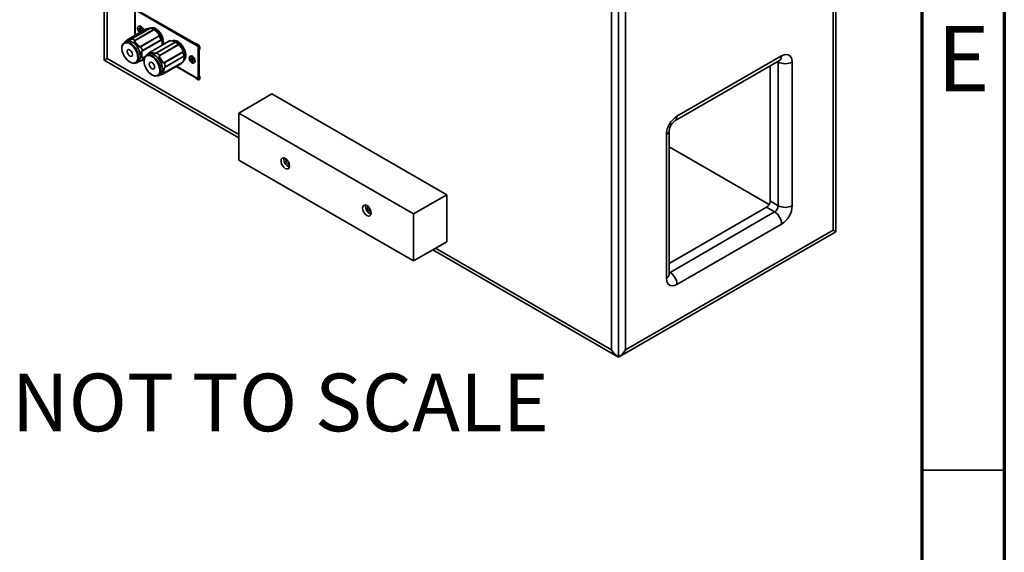
# Model space of a CAD drawing. Units: millimetres. Extents: x 15 to 415, y 5 to 292.
# Drawn here: x 355 to 415, y 194 to 226 of the extents above; entities that cross this region are included whole.
import ezdxf

# ---------------------------------------------------------------- set-up
doc = ezdxf.new("R2010")
doc.units = ezdxf.units.MM
doc.styles.add('SLDTEXTSTYLE0', font='TXT', dxfattribs={"width": 0.75})

msp = doc.modelspace()

# ---------------------------------------------------------------- linework, layer by layer
at = {"color": 7, "linetype": 'Continuous', "lineweight": 70}
for p, q in [((415, 292), (415, 5)), ((410, 287), (410, 10))]:
    msp.add_line(p, q, dxfattribs=at)
at = {"color": 7, "linetype": 'Continuous', "lineweight": 35}
for p, q in [((360.379, 223.384), (360.379, 276.009)), ((360.554, 275.418), (360.554, 223.486)), ((404.783, 265.6), (404.783, 212.975)), ((404.607, 213.077), (404.607, 265.009)), ((391.172, 205.811), (391.172, 257.743)), ((391.596, 205.363), (391.596, 257.987)), ((392.021, 257.743), (392.021, 205.811)), ((362.255, 226.436), (366.094, 224.219)), ((362.255, 224.892), (362.255, 226.436)), ((362.241, 224.884), (362.241, 226.267)), ((362.451, 226.388), (365.941, 224.373)), ((362.888, 225.257), (361.76, 224.606)), ((362.892, 225.259), (361.765, 224.608)), ((362.055, 224.676), (363.183, 225.327)), ((363.195, 225.327), (362.067, 224.676)), ((362.251, 224.589), (363.379, 225.24)), ((362.484, 225.447), (362.456, 225.431)), ((362.506, 225.267), (362.573, 225.306)), ((362.544, 225.244), (362.508, 225.224)), ((362.534, 225.321), (362.51, 225.308)), ((362.569, 225.306), (362.585, 225.315)), ((362.582, 225.315), (362.575, 225.311)), ((362.608, 225.431), (362.601, 225.435)), ((363.391, 225.229), (362.263, 224.578)), ((362.575, 225.191), (362.539, 225.171)), ((362.635, 225.182), (362.577, 225.148)), ((362.586, 224.219), (363.713, 224.87)), ((363.724, 224.856), (362.596, 224.205)), ((362.636, 225.146), (362.613, 225.133)), ((362.655, 225.195), (362.64, 225.187)), ((362.653, 225.193), (362.647, 225.189)), ((363.567, 225.17), (363.483, 225.224)), ((361.737, 224.588), (361.686, 224.521)), ((362.702, 223.969), (363.83, 224.62)), ((363.833, 224.604), (362.705, 223.953)), ((364.291, 224.53), (363.163, 223.879)), ((363.211, 223.9), (364.338, 224.551)), ((364.349, 224.552), (363.222, 223.901)), ((363.56, 223.833), (364.688, 224.484)), ((364.7, 224.479), (363.572, 223.828)), ((363.753, 223.679), (364.881, 224.33)), ((364.891, 224.316), (363.763, 223.665)), ((366.094, 224.219), (366.151, 224.252)), ((366.094, 224.219), (366.094, 222.251)), ((360.554, 223.486), (368.545, 218.873)), ((362.654, 223.36), (362.804, 223.447)), ((362.658, 223.364), (362.804, 223.448)), ((362.848, 223.577), (362.736, 223.512)), ((362.737, 223.526), (362.867, 223.601)), ((364.028, 223.238), (365.156, 223.889)), ((365.163, 223.874), (364.036, 223.222)), ((365.22, 223.623), (364.092, 222.972)), ((364.093, 222.987), (365.221, 223.638)), ((365.616, 223.639), (365.588, 223.622)), ((365.672, 223.451), (365.636, 223.43)), ((365.643, 223.472), (365.689, 223.499)), ((365.672, 223.519), (365.649, 223.506)), ((365.716, 223.493), (365.724, 223.497)), ((365.722, 223.497), (365.719, 223.495)), ((365.741, 223.623), (365.734, 223.627)), ((366.151, 224.009), (366.151, 222.445)), ((401.489, 223.647), (395.139, 219.981)), ((360.379, 223.384), (368.545, 218.67)), ((368.545, 218.67), (360.379, 223.384)), ((363.938, 222.536), (365.066, 223.188)), ((365.142, 223.254), (364.014, 222.602)), ((364.019, 222.613), (365.147, 223.264)), ((365.941, 222.324), (364.755, 223.008)), ((366.094, 222.251), (364.769, 223.016)), ((365.17, 223.281), (365.171, 223.281)), ((365.697, 223.396), (365.662, 223.376)), ((365.76, 223.382), (365.695, 223.345)), ((365.76, 223.338), (365.735, 223.324)), ((365.79, 223.378), (365.768, 223.366)), ((365.789, 223.373), (365.779, 223.367)), ((365.823, 223.215), (365.851, 223.232)), ((365.9, 223.339), (365.9, 223.347)), ((395.015, 219.707), (401.364, 223.372)), ((400.789, 223.04), (400.789, 214.84)), ((401.284, 223.275), (401.24, 223.301)), ((401.276, 223.321), (401.284, 223.275)), ((401.284, 223.275), (401.284, 214.555)), ((402.132, 214.555), (402.132, 223.275)), ((363.866, 222.508), (363.928, 222.534)), ((366.094, 222.251), (366.193, 222.308)), ((368.545, 220.18), (370.56, 221.343)), ((381.166, 215.22), (370.56, 221.343)), ((368.545, 220.18), (379.151, 214.057)), ((368.545, 217.322), (368.545, 220.18)), ((394.495, 218.867), (394.495, 210.146)), ((394.671, 210.391), (394.671, 219.112)), ((400.722, 214.626), (394.671, 218.119)), ((379.151, 211.199), (368.545, 217.322)), ((371.302, 217.446), (371.288, 217.371)), ((379.151, 214.057), (381.166, 215.22)), ((381.166, 212.362), (381.166, 215.22)), ((376.252, 214.588), (376.238, 214.514)), ((401.284, 214.555), (400.789, 214.84)), ((379.151, 214.057), (379.151, 211.199)), ((400.569, 214.461), (394.671, 211.056)), ((401.064, 214.175), (394.715, 210.509)), ((401.064, 214.175), (400.569, 214.461)), ((395.139, 209.775), (401.489, 213.44)), ((391.596, 205.363), (404.783, 212.975)), ((404.783, 212.975), (391.596, 205.363)), ((392.021, 205.811), (404.607, 213.077)), ((379.151, 211.199), (381.166, 212.362)), ((380.319, 211.873), (391.596, 205.363)), ((391.596, 205.363), (380.319, 211.873)), ((380.495, 211.974), (391.172, 205.811)), ((394.715, 210.509), (394.671, 210.534)), ((394.715, 210.509), (394.671, 210.495)), ((410, 198.5), (415, 198.5))]:
    msp.add_line(p, q, dxfattribs=at)
at = {"color": 7, "linetype": 'Continuous', "lineweight": 35, "flags": 128}
for points in [[(362.412, 225.367), (362.44, 225.419), (362.488, 225.441), (362.549, 225.431), (362.614, 225.39), (362.672, 225.324), (362.716, 225.243), (362.736, 225.17)], [(362.484, 225.447), (362.516, 225.458), (362.577, 225.447), (362.642, 225.406), (362.701, 225.34), (362.744, 225.259), (362.764, 225.186)], [(362.499, 225.266), (362.495, 225.264), (362.492, 225.26), (362.491, 225.255), (362.491, 225.248), (362.494, 225.24), (362.498, 225.234), (362.503, 225.228), (362.508, 225.224)], [(362.499, 225.266), (362.504, 225.267), (362.509, 225.269), (362.512, 225.273), (362.514, 225.279), (362.515, 225.285), (362.514, 225.292), (362.513, 225.3), (362.51, 225.308)], [(362.533, 225.322), (362.528, 225.327), (362.522, 225.331), (362.517, 225.332), (362.512, 225.331), (362.509, 225.327), (362.508, 225.322), (362.508, 225.315), (362.51, 225.308)], [(362.533, 225.322), (362.539, 225.316), (362.544, 225.311), (362.551, 225.307), (362.556, 225.305), (362.562, 225.304), (362.567, 225.305), (362.571, 225.307), (362.575, 225.311)], [(362.538, 225.286), (362.543, 225.254), (362.547, 225.242)], [(362.572, 225.306), (362.574, 225.307), (362.58, 225.312)], [(362.607, 225.283), (362.606, 225.29), (362.603, 225.298), (362.599, 225.305), (362.594, 225.31), (362.588, 225.314), (362.583, 225.315), (362.578, 225.315), (362.575, 225.311)], [(363.183, 225.327), (363.189, 225.331), (363.192, 225.334), (363.194, 225.337), (363.191, 225.339), (363.176, 225.339), (363.157, 225.336), (363.126, 225.33), (363.075, 225.319), (362.961, 225.287), (362.928, 225.275), (362.911, 225.268), (362.9, 225.263), (362.892, 225.259)], [(363.22, 225.342), (363.221, 225.343), (363.219, 225.341), (363.212, 225.337), (363.204, 225.332), (363.195, 225.327)], [(363.379, 225.24), (363.391, 225.245), (363.407, 225.246), (363.432, 225.242), (363.475, 225.221), (363.516, 225.189), (363.526, 225.18)], [(363.526, 225.18), (363.474, 225.222), (363.425, 225.246)], [(362.067, 224.676), (362.051, 224.667), (362.034, 224.658), (362.006, 224.643), (361.959, 224.62), (361.851, 224.577), (361.767, 224.563), (361.745, 224.565), (361.73, 224.575), (361.731, 224.582), (361.737, 224.588)], [(361.765, 224.608), (361.76, 224.605), (361.754, 224.601), (361.75, 224.595), (361.751, 224.593), (361.767, 224.591), (361.79, 224.594), (361.871, 224.612), (361.97, 224.641), (362.009, 224.655), (362.032, 224.664), (362.044, 224.67), (362.055, 224.676)], [(362.539, 225.171), (362.54, 225.164), (362.543, 225.157), (362.547, 225.15), (362.552, 225.144), (362.558, 225.141), (362.563, 225.139), (362.568, 225.14), (362.571, 225.143)], [(362.613, 225.133), (362.608, 225.139), (362.602, 225.144), (362.596, 225.147), (362.59, 225.15), (362.584, 225.15), (362.579, 225.149), (362.575, 225.147), (362.571, 225.143)], [(362.575, 225.195), (362.581, 225.188), (362.608, 225.166)], [(362.613, 225.133), (362.618, 225.127), (362.624, 225.124), (362.629, 225.123), (362.634, 225.124), (362.637, 225.127), (362.639, 225.133), (362.638, 225.139), (362.636, 225.147)], [(362.647, 225.189), (362.642, 225.188), (362.638, 225.185), (362.634, 225.181), (362.632, 225.176), (362.631, 225.169), (362.632, 225.162), (362.633, 225.155), (362.636, 225.147)], [(362.647, 225.189), (362.651, 225.19), (362.654, 225.194), (362.655, 225.2), (362.655, 225.207), (362.652, 225.214), (362.648, 225.221), (362.643, 225.227), (362.638, 225.231)], [(363.713, 224.87), (363.718, 224.875), (363.722, 224.882), (363.723, 224.896), (363.719, 224.911), (363.701, 224.949), (363.68, 224.982), (363.644, 225.028), (363.588, 225.092), (363.462, 225.208), (363.428, 225.227), (363.419, 225.229)], [(363.526, 225.18), (363.611, 225.094), (363.669, 225.028), (363.706, 224.982), (363.727, 224.948), (363.743, 224.907), (363.744, 224.89), (363.74, 224.873), (363.733, 224.863), (363.724, 224.856)], [(361.698, 224.485), (361.68, 224.484), (361.595, 224.449), (361.527, 224.387), (361.48, 224.303), (361.454, 224.198), (361.45, 224.082), (361.451, 224.065)], [(361.46, 224.055), (361.482, 223.916), (361.53, 223.771), (361.599, 223.63), (361.687, 223.5), (361.788, 223.387), (361.898, 223.298), (362.009, 223.238), (362.117, 223.209), (362.178, 223.208)], [(362.307, 223.222), (362.362, 223.234), (362.447, 223.284), (362.511, 223.358), (362.554, 223.452), (362.576, 223.564), (362.575, 223.692), (362.551, 223.829), (362.504, 223.969), (362.438, 224.105), (362.355, 224.232), (362.259, 224.344), (362.153, 224.437), (362.041, 224.507), (361.925, 224.549), (361.812, 224.559), (361.72, 224.54), (361.634, 224.491), (361.598, 224.451)], [(362.342, 223.294), (362.362, 223.321), (362.403, 223.417), (362.419, 223.536), (362.409, 223.67), (362.374, 223.813), (362.315, 223.956), (362.236, 224.093), (362.141, 224.215), (362.035, 224.317), (361.923, 224.392), (361.813, 224.437), (361.709, 224.449), (361.703, 224.448)], [(362.461, 223.603), (362.452, 223.694), (362.416, 223.837), (362.357, 223.981), (362.278, 224.117), (362.183, 224.24), (362.077, 224.341), (361.966, 224.416), (361.855, 224.461), (361.752, 224.473), (361.715, 224.469)], [(361.761, 224.606), (361.754, 224.602), (361.737, 224.589)], [(362.596, 224.205), (362.579, 224.199), (362.562, 224.196), (362.531, 224.199), (362.478, 224.217), (362.354, 224.306), (362.262, 224.422), (362.239, 224.468), (362.224, 224.527), (362.226, 224.55), (362.234, 224.572), (362.244, 224.584), (362.251, 224.589)], [(362.263, 224.578), (362.259, 224.575), (362.252, 224.566), (362.249, 224.549), (362.251, 224.531), (362.272, 224.483), (362.297, 224.443), (362.387, 224.335), (362.495, 224.242), (362.537, 224.221), (362.561, 224.215), (362.574, 224.215), (362.586, 224.219)], [(363.83, 224.62), (363.841, 224.625), (363.853, 224.627), (363.867, 224.622), (363.884, 224.602), (363.895, 224.57), (363.908, 224.465), (363.913, 224.385), (363.915, 224.325), (363.914, 224.312)], [(363.901, 224.305), (363.901, 224.305), (363.901, 224.359), (363.896, 224.436), (363.871, 224.575), (363.858, 224.599), (363.848, 224.606), (363.84, 224.607), (363.833, 224.604)], [(364.356, 224.557), (364.343, 224.554), (364.297, 224.529)], [(364.372, 224.563), (364.349, 224.556), (364.337, 224.55)], [(364.688, 224.484), (364.693, 224.488), (364.696, 224.492), (364.696, 224.499), (364.692, 224.505), (364.673, 224.517), (364.65, 224.525), (364.613, 224.536), (364.553, 224.549), (364.423, 224.564), (364.387, 224.562), (364.369, 224.559), (364.357, 224.555), (364.349, 224.552)], [(365.23, 223.386), (365.241, 223.397), (365.297, 223.479), (365.328, 223.587), (365.333, 223.714), (365.312, 223.855), (365.266, 224.001), (365.197, 224.145), (365.11, 224.278), (365.008, 224.394), (364.897, 224.487), (364.784, 224.551), (364.674, 224.582), (364.573, 224.58)], [(364.71, 224.514), (364.722, 224.505), (364.722, 224.499), (364.716, 224.491), (364.709, 224.484), (364.7, 224.479)], [(364.881, 224.33), (364.893, 224.335), (364.908, 224.336), (364.93, 224.33), (364.967, 224.305), (365.002, 224.268), (365.079, 224.157), (365.127, 224.078), (365.157, 224.022), (365.175, 223.981), (365.186, 223.931), (365.186, 223.911), (365.18, 223.891), (365.172, 223.881), (365.163, 223.874)], [(365.156, 223.889), (365.161, 223.894), (365.165, 223.902), (365.167, 223.918), (365.166, 223.935), (365.153, 223.978), (365.136, 224.017), (365.107, 224.071), (365.061, 224.148), (364.956, 224.287), (364.926, 224.311), (364.909, 224.318), (364.899, 224.319), (364.891, 224.316)], [(365.941, 224.373), (365.987, 224.383), (366.046, 224.363), (366.105, 224.314), (366.151, 224.252), (366.182, 224.181), (366.195, 224.105), (366.182, 224.044), (366.151, 224.009)], [(360.554, 223.486), (360.414, 223.405), (360.379, 223.384)], [(361.776, 223.905), (361.794, 223.824), (361.834, 223.744), (361.89, 223.677), (361.953, 223.633), (362.014, 223.618), (362.063, 223.636), (362.094, 223.682), (362.1, 223.751), (362.083, 223.832), (362.043, 223.912), (361.987, 223.979), (361.924, 224.024), (361.863, 224.038), (361.814, 224.021), (361.783, 223.974), (361.776, 223.905)], [(362.736, 223.512), (362.721, 223.507), (362.708, 223.506), (362.687, 223.513), (362.659, 223.541), (362.619, 223.659), (362.618, 223.793), (362.627, 223.844), (362.65, 223.906), (362.663, 223.93), (362.682, 223.953), (362.695, 223.965), (362.702, 223.969)], [(362.705, 223.953), (362.701, 223.95), (362.692, 223.941), (362.68, 223.922), (362.672, 223.901), (362.66, 223.845), (362.657, 223.798), (362.662, 223.671), (362.687, 223.558), (362.705, 223.531), (362.718, 223.523), (362.727, 223.523), (362.737, 223.526)], [(363.039, 223.708), (362.98, 223.695), (362.903, 223.647), (362.846, 223.574), (362.808, 223.479), (362.793, 223.366), (362.8, 223.238), (362.829, 223.103), (362.88, 222.966), (362.945, 222.84), (362.956, 222.822)], [(363.06, 223.673), (363.031, 223.671), (362.944, 223.642), (362.874, 223.582), (362.826, 223.493), (362.803, 223.38), (362.806, 223.25), (362.834, 223.108), (362.887, 222.964), (362.961, 222.825)], [(363.716, 222.463), (363.768, 222.491), (363.838, 222.558), (363.887, 222.646), (363.915, 222.753), (363.921, 222.877), (363.904, 223.012), (363.864, 223.152), (363.803, 223.29), (363.725, 223.42), (363.633, 223.537), (363.529, 223.636), (363.418, 223.713), (363.303, 223.764), (363.189, 223.784), (363.093, 223.773), (363.001, 223.733), (362.93, 223.666), (362.927, 223.662)], [(363.05, 223.778), (363.049, 223.776), (363.034, 223.753)], [(363.682, 222.514), (363.717, 222.564), (363.752, 222.666), (363.763, 222.788), (363.747, 222.925), (363.706, 223.069), (363.643, 223.211), (363.56, 223.345), (363.462, 223.464), (363.354, 223.56), (363.242, 223.629), (363.133, 223.666), (363.06, 223.673)], [(363.779, 222.633), (363.795, 222.691), (363.805, 222.813), (363.789, 222.95), (363.749, 223.093), (363.685, 223.236), (363.602, 223.37), (363.504, 223.488), (363.396, 223.584), (363.285, 223.653), (363.175, 223.691), (363.08, 223.696)], [(363.572, 223.828), (363.556, 223.819), (363.538, 223.812), (363.508, 223.803), (363.456, 223.792), (363.332, 223.791), (363.234, 223.818), (363.207, 223.835), (363.188, 223.861), (363.187, 223.873), (363.194, 223.887), (363.204, 223.896), (363.211, 223.9)], [(363.222, 223.901), (363.217, 223.898), (363.211, 223.892), (363.208, 223.883), (363.211, 223.875), (363.233, 223.859), (363.26, 223.848), (363.355, 223.826), (363.467, 223.816), (363.511, 223.819), (363.535, 223.823), (363.548, 223.827), (363.56, 223.833)], [(364.036, 223.222), (364.02, 223.217), (364.003, 223.215), (363.973, 223.221), (363.925, 223.246), (363.817, 223.358), (363.744, 223.494), (363.728, 223.547), (363.721, 223.613), (363.725, 223.638), (363.735, 223.662), (363.746, 223.675), (363.753, 223.679)], [(363.763, 223.665), (363.759, 223.662), (363.752, 223.653), (363.747, 223.634), (363.748, 223.613), (363.761, 223.557), (363.781, 223.51), (363.854, 223.383), (363.946, 223.271), (363.983, 223.244), (364.004, 223.235), (364.017, 223.235), (364.028, 223.238)], [(365.147, 223.264), (365.153, 223.269), (365.16, 223.276), (365.171, 223.29), (365.18, 223.305), (365.197, 223.343), (365.208, 223.376), (365.221, 223.422), (365.235, 223.486), (365.246, 223.602), (365.24, 223.621), (365.233, 223.626), (365.227, 223.626), (365.22, 223.623)], [(365.221, 223.638), (365.231, 223.643), (365.242, 223.646), (365.252, 223.644), (365.261, 223.63), (365.262, 223.617)], [(365.553, 223.583), (365.59, 223.623), (365.644, 223.633), (365.708, 223.609), (365.771, 223.557), (365.825, 223.484), (365.86, 223.401), (365.872, 223.32), (365.858, 223.255), (365.821, 223.214), (365.767, 223.205), (365.703, 223.228), (365.64, 223.281), (365.586, 223.354), (365.551, 223.437), (365.539, 223.518), (365.553, 223.583)], [(365.616, 223.639), (365.618, 223.64), (365.673, 223.649), (365.736, 223.626), (365.8, 223.573), (365.853, 223.5), (365.888, 223.417), (365.9, 223.336), (365.886, 223.271), (365.851, 223.232)], [(365.632, 223.471), (365.627, 223.47), (365.624, 223.467), (365.622, 223.463), (365.621, 223.456), (365.623, 223.449), (365.626, 223.442), (365.631, 223.435), (365.636, 223.43)], [(365.632, 223.471), (365.638, 223.47), (365.643, 223.472), (365.647, 223.475), (365.649, 223.479), (365.651, 223.485), (365.652, 223.491), (365.651, 223.499), (365.649, 223.506)], [(365.676, 223.514), (365.671, 223.52), (365.666, 223.524), (365.66, 223.527), (365.655, 223.527), (365.651, 223.524), (365.649, 223.52), (365.648, 223.514), (365.649, 223.506)], [(365.671, 223.488), (365.67, 223.48), (365.675, 223.448)], [(365.676, 223.514), (365.681, 223.507), (365.687, 223.501), (365.692, 223.496), (365.698, 223.493), (365.704, 223.491), (365.71, 223.491), (365.715, 223.492), (365.719, 223.495)], [(365.749, 223.462), (365.749, 223.469), (365.747, 223.476), (365.744, 223.483), (365.739, 223.489), (365.734, 223.494), (365.728, 223.497), (365.723, 223.497), (365.719, 223.495)], [(401.36, 223.382), (401.393, 223.392), (401.466, 223.502), (401.489, 223.647)], [(402.132, 223.275), (402.108, 223.465), (402.028, 223.62), (401.896, 223.714), (401.697, 223.727), (401.489, 223.647)], [(363.173, 222.976), (363.228, 222.907), (363.291, 222.86), (363.352, 222.843), (363.403, 222.857), (363.435, 222.901), (363.444, 222.969), (363.429, 223.049), (363.391, 223.129), (363.336, 223.198), (363.273, 223.245), (363.212, 223.262), (363.161, 223.248), (363.129, 223.204), (363.12, 223.136), (363.135, 223.056), (363.173, 222.976)], [(364.014, 222.602), (364, 222.596), (363.988, 222.595), (363.972, 222.6), (363.953, 222.623), (363.945, 222.723), (363.976, 222.835), (363.997, 222.877), (364.032, 222.93), (364.05, 222.95), (364.071, 222.971), (364.086, 222.982), (364.093, 222.987)], [(364.092, 222.972), (364.088, 222.969), (364.078, 222.96), (364.063, 222.943), (364.051, 222.925), (364.028, 222.877), (364.014, 222.837), (363.988, 222.729), (363.983, 222.636), (363.992, 222.615), (364.002, 222.609), (364.009, 222.609), (364.019, 222.613)], [(365.075, 223.194), (365.152, 223.258), (365.169, 223.283)], [(365.662, 223.376), (365.662, 223.369), (365.664, 223.362), (365.667, 223.355), (365.672, 223.348), (365.677, 223.344), (365.683, 223.341), (365.688, 223.341), (365.692, 223.343)], [(365.735, 223.324), (365.73, 223.331), (365.725, 223.337), (365.719, 223.341), (365.713, 223.345), (365.707, 223.347), (365.701, 223.347), (365.696, 223.346), (365.692, 223.343)], [(365.698, 223.4), (365.714, 223.379), (365.73, 223.365)], [(365.735, 223.324), (365.74, 223.318), (365.746, 223.313), (365.751, 223.311), (365.756, 223.311), (365.76, 223.313), (365.762, 223.318), (365.763, 223.324), (365.762, 223.331)], [(365.779, 223.367), (365.773, 223.367), (365.769, 223.366), (365.765, 223.363), (365.762, 223.359), (365.76, 223.353), (365.759, 223.346), (365.76, 223.339), (365.762, 223.331)], [(365.779, 223.367), (365.784, 223.368), (365.787, 223.37), (365.79, 223.375), (365.79, 223.382), (365.788, 223.389), (365.785, 223.396), (365.78, 223.402), (365.775, 223.407)], [(401.363, 223.371), (401.372, 223.376), (401.387, 223.383), (401.387, 223.383)], [(362.956, 222.822), (363, 222.756), (363.092, 222.643), (363.194, 222.548), (363.301, 222.476), (363.409, 222.431), (363.514, 222.414), (363.609, 222.428), (363.69, 222.471), (363.751, 222.54), (363.783, 222.61)], [(362.961, 222.825), (363.052, 222.698), (363.155, 222.59), (363.266, 222.507), (363.377, 222.453), (363.483, 222.432), (363.578, 222.444), (363.658, 222.489), (363.682, 222.514)], [(363.638, 222.444), (363.667, 222.446), (363.716, 222.463)], [(366.151, 222.445), (366.182, 222.374), (366.195, 222.298), (366.182, 222.237), (366.151, 222.202), (366.105, 222.193), (366.046, 222.213), (365.987, 222.261), (365.941, 222.324)], [(395.139, 219.981), (395.101, 219.801), (395.007, 219.714)], [(394.661, 219.111), (394.668, 219.077), (394.61, 218.959), (394.495, 218.867)], [(371.111, 217.269), (371.13, 217.37), (371.188, 217.439), (371.277, 217.455), (371.373, 217.42), (371.469, 217.343), (371.558, 217.225), (371.616, 217.089), (371.635, 216.967)], [(371.635, 216.967), (371.616, 216.866), (371.558, 216.798), (371.469, 216.782), (371.373, 216.816), (371.277, 216.893), (371.188, 217.011), (371.13, 217.147), (371.111, 217.269)], [(371.45, 217.393), (371.45, 217.393), (371.418, 217.356), (371.408, 217.302), (371.418, 217.236), (371.45, 217.162), (371.498, 217.098), (371.55, 217.057), (371.602, 217.038), (371.65, 217.047)], [(376.061, 214.412), (376.08, 214.512), (376.138, 214.581), (376.226, 214.597), (376.323, 214.563), (376.419, 214.486), (376.508, 214.368), (376.566, 214.231), (376.584, 214.11)], [(376.4, 214.536), (376.4, 214.536), (376.368, 214.499), (376.358, 214.444), (376.368, 214.379), (376.4, 214.305), (376.447, 214.241), (376.5, 214.199), (376.552, 214.181), (376.6, 214.19)], [(376.584, 214.11), (376.566, 214.009), (376.508, 213.94), (376.419, 213.924), (376.323, 213.959), (376.226, 214.035), (376.138, 214.154), (376.08, 214.29), (376.061, 214.412)], [(404.607, 213.077), (404.747, 212.995), (404.783, 212.975)], [(394.661, 210.39), (394.668, 210.357), (394.61, 210.239), (394.495, 210.146)], [(394.672, 210.369), (394.672, 210.372), (394.671, 210.391)], [(394.495, 210.146), (394.52, 209.957), (394.599, 209.801), (394.731, 209.707), (394.931, 209.694), (395.139, 209.775)]]:
    msp.add_lwpolyline(points, dxfattribs=at)
at = {"color": 7, "linetype": 'Continuous', "lineweight": 35}
for centre, radius, start, end in [((362.748, 225.326), 0.339, 172.91538, 232.35232), ((362.57, 225.224), 0.0348, 340.03358, 80.48097), ((362.671, 225.286), 0.064, 181.91942, 238.96749), ((363.234, 224.606), 0.737, 91.0226, 117.9537), ((362.896, 225.242), 0.0171, 103.09096, 119.90333), ((363.188, 225.305), 0.023, 73.54579, 101.96652), ((363.019, 224.718), 0.634, 55.40952, 73.90705), ((363.29, 224.936), 0.423, 46.88447, 100.95903), ((363.046, 224.595), 0.765, 30.04406, 76.88542), ((363.342, 225.186), 0.0652, 41.5552, 55.7035), ((362.955, 224.424), 1.031, 355.99233, 52.75216), ((362.06, 224.654), 0.023, 73.54579, 101.96652), ((361.891, 224.067), 0.634, 55.40952, 73.90705), ((362.475, 225.169), 0.064, 1.91942, 58.96749), ((363.405, 225.199), 0.0338, 65.41535, 114.5246), ((363.029, 224.463), 0.889, 358.57228, 52.73174), ((362.878, 224.355), 1.038, 357.71701, 36.91047), ((363.651, 224.815), 0.0835, 29.8101, 41.79852), ((362.601, 224.208), 1.296, 18.53402, 29.99468), ((361.771, 224.134), 0.321, 102.2666, 194.27758), ((361.769, 224.591), 0.0171, 103.09096, 119.90333), ((362.214, 224.535), 0.0652, 41.5552, 55.7035), ((362.523, 224.164), 0.0835, 29.8101, 41.79852), ((361.473, 223.557), 1.296, 18.53402, 29.99468), ((363.768, 224.599), 0.0658, 4.73097, 18.78286), ((364.422, 224.304), 0.261, 108.53795, 119.97094), ((364.385, 224.469), 0.0949, 98.23751, 119.7139), ((364.345, 224.531), 0.0212, 77.39118, 107.41329), ((364.462, 223.94), 0.625, 66.31639, 86.83293), ((364.679, 224.447), 0.0378, 57.17556, 77.56582), ((364.186, 223.669), 0.959, 43.58488, 57.60449), ((364.238, 223.633), 0.997, 22.79736, 61.77756), ((364.392, 223.696), 0.869, 357.09686, 60.56293), ((364.822, 224.274), 0.0816, 31.6279, 43.79966), ((362.12, 223.545), 0.352, 340.77197, 7.50014), ((362.389, 223.599), 0.358, 318.84811, 345.98121), ((362.64, 223.948), 0.0658, 4.73097, 18.78286), ((362.696, 223.522), 0.041, 345.80904, 5.10238), ((363.274, 223.631), 0.268, 113.11934, 154.45474), ((363.294, 223.652), 0.261, 108.5398, 119.27801), ((363.217, 223.88), 0.0212, 77.39118, 107.41329), ((363.552, 223.796), 0.0378, 57.17556, 77.56582), ((363.058, 223.018), 0.959, 43.58488, 57.60449), ((363.694, 223.623), 0.0816, 31.6279, 43.79966), ((365.084, 223.845), 0.0848, 19.95794, 31.82608), ((364.405, 223.615), 0.854, 2.54341, 28.24531), ((364.158, 223.505), 1.071, 7.13466, 20.15412), ((364.679, 223.592), 0.582, 327.6938, 5.92063), ((365.176, 223.632), 0.0448, 349.32448, 7.51218), ((365.695, 223.431), 0.0344, 334.52024, 75.41022), ((365.812, 223.458), 0.0627, 176.21365, 234.09272), ((362.16, 223.443), 0.235, 274.3177, 320.64663), ((362.188, 223.457), 0.266, 276.63619, 353.94255), ((362.291, 224.074), 0.801, 281.55464, 296.93556), ((362.359, 223.982), 0.687, 278.72577, 295.82943), ((362.646, 223.375), 0.0171, 300.10023, 317.85865), ((363.956, 223.194), 0.0848, 19.95794, 31.82608), ((363.03, 222.854), 1.071, 7.13466, 20.15412), ((364.048, 222.981), 0.0448, 349.32448, 7.51218), ((364.931, 223.42), 0.269, 300.18283, 321.74457), ((365.096, 223.329), 0.0884, 301.13406, 327.11348), ((365.122, 223.269), 0.0249, 322.73387, 349.67679), ((365.599, 223.38), 0.0627, 356.21365, 54.09272), ((365.773, 223.366), 0.021, 36.31799, 129.89472), ((401.708, 224.092), 0.92, 242.54648, 297.45352), ((363.791, 222.715), 0.222, 264.59008, 295.69495), ((363.795, 222.726), 0.232, 264.22545, 290.08601), ((363.803, 222.769), 0.269, 298.5708, 321.75791), ((363.994, 222.618), 0.0249, 322.73387, 349.67679), ((395.88, 218.81), 1.386, 122.33552, 177.66448), ((395.462, 219.051), 0.793, 124.42383, 175.60217), ((371.788, 217.364), 0.5, 179.13296, 251.30897), ((376.738, 214.506), 0.5, 179.13296, 251.30897), ((400.314, 214.862), 0.475, 302.54219, 357.45781), ((400.809, 214.576), 0.475, 302.54219, 357.45781), ((401.708, 215.371), 0.92, 242.54648, 297.45352), ((400.747, 214.611), 1.386, 302.33552, 357.66448), ((400.569, 213.399), 0.92, 2.54239, 57.45761), ((394.22, 209.734), 0.92, 2.54239, 57.45761), ((392.23, 206.388), 1.206, 208.62616, 238.27179), ((390.962, 206.388), 1.206, 301.72821, 331.37384)]:
    msp.add_arc(centre, radius, start, end, dxfattribs=at)

# ---------------------------------------------------------------- texts
at = {"color": 7, "linetype": 'Continuous', "lineweight": 0, "style": 'SLDTEXTSTYLE0'}
for s, insert, char_height, attachment_point in [('E', (412.508, 225.471), 3.969, 2), ('NOT TO SCALE', (354.773, 204.363), 3.5, 1)]:
    msp.add_mtext(s, dxfattribs=dict(at, insert=insert, char_height=char_height, attachment_point=attachment_point))

doc.saveas('drawing.dxf')
